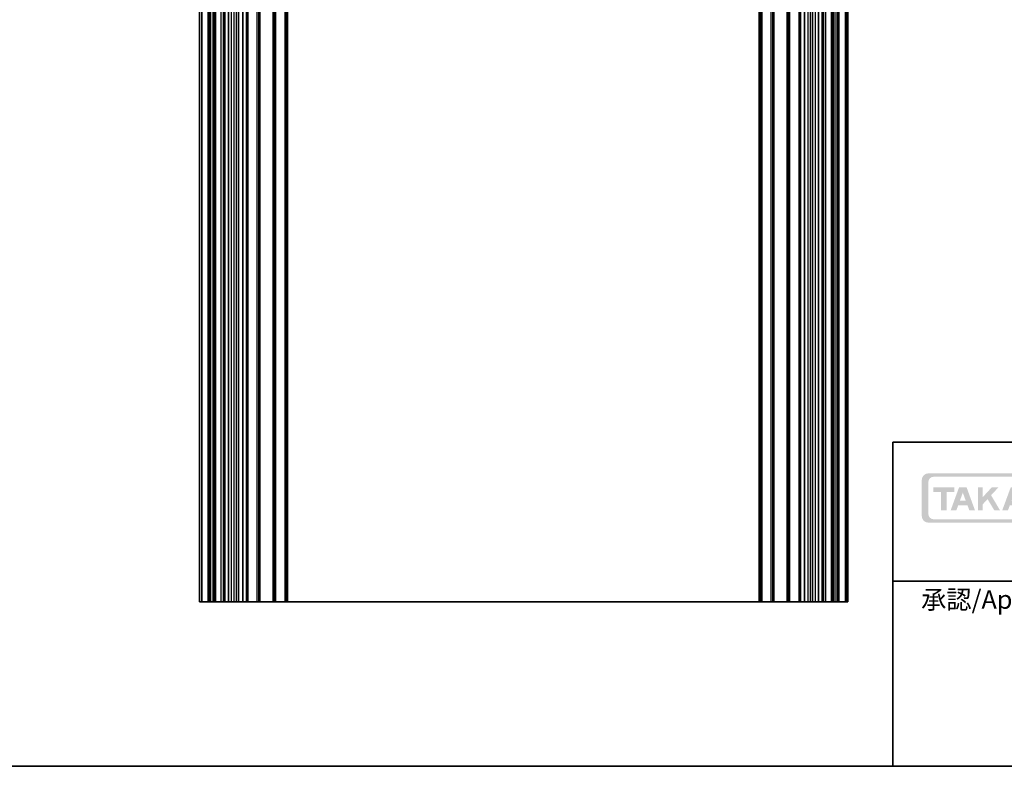
# Model space of a CAD drawing. Units: millimetres. Extents: x 29 to 4174, y 16 to 718.
# Drawn here: x 2040 to 2253, y 16 to 177 of the extents above; entities that cross this region are included whole.
import ezdxf
from ezdxf.enums import TextEntityAlignment as Align

# ---------------------------------------------------------------- set-up
doc = ezdxf.new("R2010")
doc.units = ezdxf.units.MM
doc.header["$LTSCALE"] = 2
for name, color, linetype, lineweight in [('Border (ISO)', 7, 'Continuous', 35), ('Title (ISO)', 7, 'Continuous', 35), ('Visible (ISO)', 7, 'Continuous', 35), ('Visible Narrow (ISO)', 7, 'Continuous', 25)]:
    doc.layers.add(name, color=color, linetype=linetype, lineweight=lineweight)
doc.layers.add('Hatch (ISO)', color=1, linetype='Continuous', lineweight=18, true_color=0xff0000)
doc.styles.add('Note Text (TK)', font='MS PGothic.ttf')
doc.styles.add('文字スタイル67', font='arial.ttf')

# ---------------------------------------------------------------- blocks, each defined once
blk = doc.blocks.new('図面枠 tk図枠')
at = {"layer": 'Border (ISO)'}
blk.add_line((14.5, 8), (405.5, 8), dxfattribs=at)
blk = doc.blocks.new('表題欄 tk表題欄')
at = {"layer": 'Hatch (ISO)'}
h = blk.add_hatch(color=256, dxfattribs=at)
edge = h.paths.add_edge_path(flags=0)
edge.add_arc((95.58, 236.3), 0.596, 270, 360)
edge.add_line((96.17, 236.3), (96.17, 239.71))
edge.add_arc((95.58, 239.71), 0.596, 0, 90)
edge.add_line((95.58, 240.31), (79.14, 240.31))
edge.add_arc((79.14, 239.71), 0.596, 90, 180)
edge.add_line((78.54, 239.71), (78.54, 236.3))
edge.add_arc((79.14, 236.3), 0.596, 180, 270)
edge.add_line((79.14, 235.7), (95.58, 235.7))
edge = h.paths.add_edge_path()
edge.add_line((77.84, 239.96), (77.84, 236.05))
edge.add_arc((78.54, 236.05), 0.702, 180, 270)
edge.add_line((78.54, 235.35), (96.17, 235.35))
edge.add_arc((96.17, 236.05), 0.702, 270, 360)
edge.add_line((96.87, 236.05), (96.87, 239.96))
edge.add_arc((96.17, 239.96), 0.702, 0, 90)
edge.add_line((96.17, 240.66), (78.54, 240.66))
edge.add_arc((78.54, 239.96), 0.702, 90, 180)
for points in [[(79.07, 239.15), (79.07, 238.66), (79.92, 238.66), (79.92, 236.66), (80.51, 236.66), (80.51, 238.66), (81.36, 238.66), (81.36, 239.15)], [(85.68, 236.66), (84.94, 237.89), (84.42, 237.32), (84.42, 236.66), (83.9, 236.66), (83.9, 239.15), (84.42, 239.15), (84.42, 238.1), (85.39, 239.15), (86.11, 239.15), (85.32, 238.3), (86.3, 236.66)]]:
    blk.add_hatch(color=256, dxfattribs=at).paths.add_polyline_path(points)
h = blk.add_hatch(color=256, dxfattribs=at)
h.paths.add_polyline_path([(82.59, 237.71), (81.95, 237.71), (82.27, 238.58)], flags=0)
h.paths.add_polyline_path([(82.78, 237.2), (81.76, 237.2), (81.57, 236.66), (80.95, 236.66), (81.86, 239.15), (82.68, 239.15), (83.59, 236.66), (82.98, 236.66)])
h = blk.add_hatch(color=256, dxfattribs=at)
h.paths.add_polyline_path([(87.53, 237.71), (88.16, 237.71), (87.85, 238.58)], flags=0)
h.paths.add_polyline_path([(87.14, 236.66), (87.34, 237.2), (88.35, 237.2), (88.55, 236.66), (89.17, 236.66), (88.25, 239.15), (87.44, 239.15), (86.52, 236.66)])
at = {"layer": 'Title (ISO)'}
for p, q in [((74.71, 244.05), (255.71, 244.05)), ((74.71, 209.05), (74.71, 244.05)), ((74.71, 229.05), (230.71, 229.05)), ((255.71, 209.05), (74.71, 209.05))]:
    blk.add_line(p, q, dxfattribs=at)
at = {"layer": 'Title (ISO)', "color": 1, "true_color": 0xff0000, "insert": (87.21, 227.05), "char_height": 2, "attachment_point": 5, "line_spacing_factor": 1.5, "style": 'Note Text (TK)'}
blk.add_mtext('\\fＭＳ Ｐゴシック|b0|i0;\\H2.0000;承認/Approved', dxfattribs=at)
at = {"layer": 'Title (ISO)', "color": 7}
for tag, p, height, style in [('<品名>_001', (157.38, 235.77), 2.5, 'Note Text (TK)'), ('<Title>_001', (157.49, 230.55), 2, '文字スタイル67'), ('<尺度>_001', (239.81, 222.31), 2.5, 'Note Text (TK)'), ('<ページ_No.>_001', (237.95, 213.3), 2.5, 'Note Text (TK)'), ('<総ページ数>_001', (246.8, 213.3), 2.5, 'Note Text (TK)'), ('作成日_001', (175.62, 211.28), 2.5, 'Note Text (TK)')]:
    blk.add_attdef(tag, p, '', height=height, dxfattribs=dict(at, style=style))
at = {"layer": 'Title (ISO)', "color": 7, "style": 'Note Text (TK)'}
blk.add_attdef('<承認>', text='', height=2.5, dxfattribs=at).set_placement((87.21, 217.05), align=Align.MIDDLE_CENTER)

msp = doc.modelspace()

# ---------------------------------------------------------------- linework, layer by layer
at = {"layer": 'Visible (ISO)'}
for p, q in [((2078.7615, 51.4625), (2078.7615, 234.4625)), ((2079.2615, 51.4625), (2079.2615, 234.4625)), ((2080.6615, 51.4625), (2080.6615, 234.4625)), ((2082.2615, 51.4625), (2082.2615, 234.4625)), ((2083.9615, 51.4625), (2083.9615, 234.4625)), ((2084.2615, 51.4625), (2084.2615, 234.4625)), ((2085.0754, 51.4625), (2085.0754, 234.4625)), ((2086.7638, 51.4625), (2086.7638, 234.4625)), ((2088.1138, 51.4625), (2088.1138, 234.4625)), ((2088.9615, 51.4625), (2088.9615, 234.4625)), ((2091.5615, 51.4625), (2091.5615, 234.4625)), ((2094.9615, 51.4625), (2094.9615, 234.4625)), ((2097.5615, 51.4625), (2097.5615, 234.4625)), ((2199.9615, 51.4625), (2199.9615, 234.4625)), ((2202.5615, 51.4625), (2202.5615, 234.4625)), ((2205.9615, 51.4625), (2205.9615, 234.4625)), ((2208.5615, 51.4625), (2208.5615, 234.4625)), ((2209.4091, 51.4625), (2209.4091, 234.4625)), ((2210.7591, 51.4625), (2210.7591, 234.4625)), ((2212.4475, 51.4625), (2212.4475, 234.4625)), ((2213.2615, 51.4625), (2213.2615, 234.4625)), ((2213.5615, 51.4625), (2213.5615, 234.4625)), ((2215.2615, 51.4625), (2215.2615, 234.4625)), ((2216.8615, 51.4625), (2216.8615, 234.4625)), ((2218.2615, 51.4625), (2218.2615, 234.4625)), ((2218.7615, 51.4625), (2218.7615, 234.4625)), ((2078.7615, 51.4625), (2218.7615, 51.4625))]:
    msp.add_line(p, q, dxfattribs=at)
at = {"layer": 'Visible Narrow (ISO)'}
for p, q in [((2078.8615, 51.4625), (2078.8615, 234.4625)), ((2080.9232, 51.4625), (2080.9232, 234.4625)), ((2081.2198, 51.4625), (2081.2198, 234.4625)), ((2081.7031, 51.4625), (2081.7031, 234.4625)), ((2081.9998, 51.4625), (2081.9998, 234.4625)), ((2083.4615, 51.4625), (2083.4615, 234.4625)), ((2085.7181, 51.4625), (2085.7181, 234.4625)), ((2086.2638, 51.4625), (2086.2638, 234.4625)), ((2087.2638, 51.4625), (2087.2638, 234.4625)), ((2089.2615, 51.4625), (2089.2615, 234.4625)), ((2091.2615, 51.4625), (2091.2615, 234.4625)), ((2091.8615, 51.4625), (2091.8615, 234.4625)), ((2094.6615, 51.4625), (2094.6615, 234.4625)), ((2095.2615, 51.4625), (2095.2615, 234.4625)), ((2097.2615, 51.4625), (2097.2615, 234.4625)), ((2097.8615, 51.4625), (2097.8615, 234.4625)), ((2199.6615, 51.4625), (2199.6615, 234.4625)), ((2200.2615, 51.4625), (2200.2615, 234.4625)), ((2202.2615, 51.4625), (2202.2615, 234.4625)), ((2202.8615, 51.4625), (2202.8615, 234.4625)), ((2205.6615, 51.4625), (2205.6615, 234.4625)), ((2206.2615, 51.4625), (2206.2615, 234.4625)), ((2208.2615, 51.4625), (2208.2615, 234.4625)), ((2210.2591, 51.4625), (2210.2591, 234.4625)), ((2211.2591, 51.4625), (2211.2591, 234.4625)), ((2211.8048, 51.4625), (2211.8048, 234.4625)), ((2214.0615, 51.4625), (2214.0615, 234.4625)), ((2215.5232, 51.4625), (2215.5232, 234.4625)), ((2215.8198, 51.4625), (2215.8198, 234.4625)), ((2216.3031, 51.4625), (2216.3031, 234.4625)), ((2216.5998, 51.4625), (2216.5998, 234.4625)), ((2218.6615, 51.4625), (2218.6615, 234.4625))]:
    msp.add_line(p, q, dxfattribs=at)

# ---------------------------------------------------------------- block references
at = {"xscale": 2, "yscale": 2, "zscale": 2}
for name, p in [('図面枠 tk図枠', (1779.5, 0)), ('表題欄 tk表題欄', (2079.0824, -402.1055))]:
    msp.add_blockref(name, p, dxfattribs=at)

doc.saveas('drawing.dxf')
